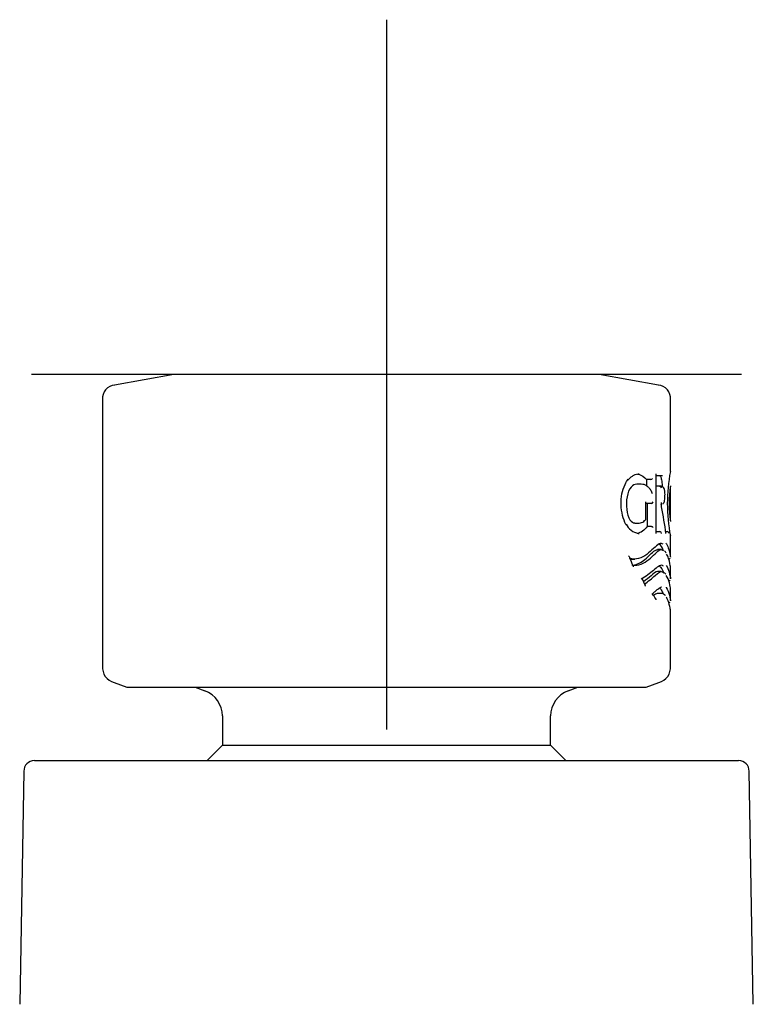
# Model space of a CAD drawing. Units: millimetres. Extents: x -18 to 268, y -18 to 371.
# Drawn here: x 197 to 239, y 316 to 371 of the extents above; entities that cross this region are included whole.
import ezdxf
from ezdxf.lldxf.tags import DXFTag

# ---------------------------------------------------------------- set-up
doc = ezdxf.new("R2010")
doc.units = ezdxf.units.MM
for name, color, linetype in [('$DDT_AUDIT_GENERATED_(120)', 7, 'Continuous'), ('$DDT_AUDIT_GENERATED_(131)', 7, 'Continuous'), ('$DDT_AUDIT_GENERATED_(88)', 7, 'Continuous'), ('Default', 7, 'Continuous')]:
    doc.layers.add(name, color=color, linetype=linetype)
tags = doc.linetypes.add('CENTER2', pattern=[28.575, 19.05, -3.175, 3.175, -3.175]).pattern_tags.tags
tags[10:11] = [DXFTag(74, 4), DXFTag(75, 0), DXFTag(340, '0'), DXFTag(46, 0.0), DXFTag(50, 0.0), DXFTag(44, 0.0), DXFTag(45, 0.0)]
tags[8:9] = [DXFTag(74, 4), DXFTag(75, 0), DXFTag(340, '0'), DXFTag(46, 0.0), DXFTag(50, 0.0), DXFTag(44, 0.0), DXFTag(45, 0.0)]
tags[6:7] = [DXFTag(74, 4), DXFTag(75, 0), DXFTag(340, '0'), DXFTag(46, 0.0), DXFTag(50, 0.0), DXFTag(44, 0.0), DXFTag(45, 0.0)]
tags[4:5] = [DXFTag(74, 4), DXFTag(75, 0), DXFTag(340, '0'), DXFTag(46, 0.0), DXFTag(50, 0.0), DXFTag(44, 0.0), DXFTag(45, 0.0)]

# ---------------------------------------------------------------- blocks, each defined once
blk = doc.blocks.new('SEANNOT_GROUP1')
at = {"layer": 'Default', "color": 7, "linetype": 'CENTER2'}
for p, q in [((217.972, 371.124), (217.972, 331.124)), ((237.972, 351.124), (197.972, 351.124))]:
    blk.add_line(p, q, dxfattribs=at)
blk = doc.blocks.new('SE1')
at = {"layer": '$DDT_AUDIT_GENERATED_(120)', "color": 7, "linetype": 'Continuous'}
for p, q in [((198.131, 329.364), (237.812, 329.364)), ((197.531, 328.775), (197.302, 315.633)), ((238.642, 315.633), (238.412, 328.775))]:
    blk.add_line(p, q, dxfattribs=at)
for centre, start, end in [((198.131, 328.764), 90, 179), ((237.812, 328.764), 1, 90)]:
    blk.add_arc(centre, 0.6, start, end, dxfattribs=at)
at = {"layer": '$DDT_AUDIT_GENERATED_(131)', "color": 7, "linetype": 'Continuous'}
for p, q in [((207.184, 333.498), (207.735, 333.298)), ((228.209, 333.298), (228.76, 333.498)), ((208.722, 331.888), (208.722, 330.228)), ((227.222, 330.228), (227.222, 331.888)), ((208.722, 330.228), (207.858, 329.364)), ((208.722, 330.228), (227.222, 330.228)), ((228.086, 329.364), (227.222, 330.228))]:
    blk.add_line(p, q, dxfattribs=at)
for centre, start, end in [((207.222, 331.888), 0, 70), ((228.722, 331.888), 110, 180)]:
    blk.add_arc(centre, 1.5, start, end, dxfattribs=at)
at = {"layer": '$DDT_AUDIT_GENERATED_(88)', "color": 7, "linetype": 'Continuous'}
for p, q in [((205.989, 351.121), (202.641, 350.53)), ((229.92, 351.124), (206.024, 351.124)), ((233.303, 350.53), (229.955, 351.121)), ((201.972, 349.732), (201.972, 334.704)), ((233.972, 345.658), (233.972, 349.732)), ((232.618, 345.206), (232.618, 344.853)), ((232.849, 345.206), (232.618, 345.206)), ((232.87, 345.208), (232.849, 345.206)), ((233.177, 342.205), (233.177, 345.498)), ((232.316, 344.945), (232.092, 344.945)), ((233.354, 344.825), (233.177, 344.825)), ((233.379, 344.822), (233.354, 344.825)), ((233.972, 342.876), (233.972, 344.809)), ((232.586, 342.961), (232.586, 343.911)), ((232.872, 343.851), (232.586, 343.851)), ((232.659, 343.851), (232.659, 342.558)), ((232.909, 343.857), (232.872, 343.851)), ((231.969, 342.758), (232.193, 342.758)), ((232.89, 342.558), (232.659, 342.558)), ((232.89, 342.558), (232.909, 342.557)), ((233.177, 342.273), (233.354, 342.273)), ((233.354, 342.273), (233.379, 342.27)), ((233.714, 342.273), (233.778, 342.273)), ((233.778, 342.273), (233.786, 342.273)), ((233.972, 340.848), (233.972, 342.074)), ((231.746, 340.725), (231.97, 340.725)), ((233.456, 341.259), (233.25, 341.259)), ((233.972, 339.605), (233.972, 340.309)), ((233.456, 340.024), (233.251, 340.024)), ((233.972, 338.384), (233.972, 339.074)), ((233.456, 338.789), (233.252, 338.789)), ((233.972, 334.704), (233.972, 337.84)), ((202.628, 333.765), (203.345, 333.504)), ((232.599, 333.504), (233.316, 333.765)), ((203.379, 333.498), (232.565, 333.498))]:
    blk.add_line(p, q, dxfattribs=at)
for centre, radius, start, end in [((206.024, 350.924), 0.2, 90, 100), ((229.92, 350.924), 0.2, 80, 90), ((202.717, 349.787), 0.749, 94.2994, 185.7117), ((233.226, 349.787), 0.749, 354.2924, 85.7051), ((232.844, 345.352), 0.146, 280.3454, 325.2973), ((233.2, 356.002), 10.574, 269.887, 271.7261), ((243.406, 343.852), 9.611, 169.1639, 190.8438), ((233.344, 344.689), 0.138, 15.1673, 74.8852), ((241.643, 343.851), 7.738, 172.5467, 187.4507), ((232.778, 344.447), 0.159, 24.876, 38.9496), ((232.854, 344.006), 0.158, 290.1903, 339.7477), ((233.498, 343.843), 0.0555, 148.1448, 201.4566), ((233.414, 344.976), 1.153, 271.5391, 274.0365), ((232.702, 343.603), 0.777, 4.4149, 16.4873), ((233.35, 343.955), 0.13, 320.807, 345.4733), ((230.757, 344.275), 2.767, 347.9404, 350.4868), ((206.55, 338.5), 27.417, 7.7006, 10.8538), ((232.294, 343.06), 0.893, 203.7111, 261.9984), ((232.886, 342.413), 0.145, 36.234, 80.859), ((233.344, 342.138), 0.138, 15.1592, 74.8855), ((233.772, 342.143), 0.131, 13.4155, 83.8518), ((234.368, 341.669), 2.829, 197.0917, 207.576), ((233.424, 340.901), 0.355, 27.2084, 53.269), ((233.87, 340.825), 0.099, 264.171, 332.4612), ((233.038, 339.312), 0.878, 39.2662, 48.0082), ((234.467, 340.49), 2.276, 202.8752, 212.377), ((233.875, 339.586), 0.0917, 264.897, 330.6254), ((231.032, 337.151), 2.502, 32.4475, 39.8295), ((233.064, 338.435), 0.0995, 355.4108, 35.9338), ((233.871, 338.356), 0.0954, 268.3336, 324.1543), ((202.843, 334.613), 0.875, 174.0553, 255.8933), ((233.099, 334.614), 0.876, 284.039, 5.8735), ((203.379, 333.598), 0.1, 250, 270), ((232.565, 333.598), 0.1, 270, 290)]:
    blk.add_arc(centre, radius, start, end, dxfattribs=at)
for points, knots in [([(231.471, 342.654), (231.468, 342.661), (231.464, 342.668), (231.31, 342.977), (231.203, 343.371), (231.192, 343.993), (231.205, 344.198), (231.28, 344.59), (231.343, 344.766), (231.467, 345.047), (231.528, 345.149), (231.594, 345.235)], [0.3720947, 0.3720947, 0.3720947, 0.3720947, 0.375, 0.375, 0.5, 0.5, 0.5625, 0.5625, 0.625, 0.625, 0.6715692, 0.6715692, 0.6715692, 0.6715692]), ([(231.59, 345.179), (231.628, 345.225), (231.699, 345.311), (231.837, 345.417), (231.987, 345.493), (232.122, 345.528), (232.192, 345.524), (232.218, 345.522)], [0, 0, 0, 0, 0.165279, 0.368568, 0.612646, 0.878065, 1, 1, 1, 1]), ([(232.115, 345.518), (232.139, 345.514), (232.162, 345.509), (232.348, 345.46), (232.492, 345.364), (232.618, 345.206)], [0.8571937, 0.8571937, 0.8571937, 0.8571937, 0.875, 0.875, 1, 1, 1, 1]), ([(233.177, 345.497), (233.177, 345.507), (233.175, 345.517), (233.172, 345.527), (233.172, 345.528), (233.172, 345.528), (233.172, 345.529)], [0.7675277, 0.7675277, 0.7675277, 0.7675277, 0.9894688, 0.9894688, 0.9894688, 1, 1, 1, 1]), ([(233.317, 345.433), (233.321, 345.433), (233.324, 345.433), (233.356, 345.429), (233.383, 345.411), (233.42, 345.352), (233.431, 345.327), (233.453, 345.265), (233.463, 345.228), (233.48, 345.136), (233.486, 345.082), (233.498, 344.969), (233.504, 344.909), (233.509, 344.834), (233.509, 344.822), (233.51, 344.81)], [0.4852425, 0.4852425, 0.4852425, 0.4852425, 0.5, 0.5, 0.625, 0.625, 0.6875, 0.6875, 0.75, 0.75, 0.8125, 0.8125, 0.875, 0.875, 0.8866678, 0.8866678, 0.8866678, 0.8866678]), ([(232.094, 344.945), (232.086, 344.945), (232.078, 344.945), (231.965, 344.938), (231.854, 344.889), (231.65, 344.664), (231.569, 344.465), (231.482, 344.015), (231.482, 343.761), (231.537, 343.293), (231.596, 343.067), (231.777, 342.811), (231.875, 342.762), (231.969, 342.759)], [0.2403856, 0.2403856, 0.2403856, 0.2403856, 0.25, 0.25, 0.375, 0.375, 0.5, 0.5, 0.625, 0.625, 0.75, 0.75, 0.8580016, 0.8580016, 0.8580016, 0.8580016]), ([(232.902, 344.548), (232.859, 344.613), (232.786, 344.718), (232.643, 344.851), (232.489, 344.928), (232.386, 344.941), (232.328, 344.947)], [0, 0, 0, 0, 0.265214, 0.517653, 0.769656, 1, 1, 1, 1]), ([(233.524, 344.799), (233.498, 344.811), (233.449, 344.834), (233.409, 344.824), (233.386, 344.825), (233.375, 344.825)], [0, 0, 0, 0, 0.320151, 0.721344, 1, 1, 1, 1]), ([(233.664, 344.298), (233.665, 344.322), (233.667, 344.387), (233.662, 344.505), (233.646, 344.624), (233.615, 344.717), (233.571, 344.783), (233.535, 344.795), (233.524, 344.799)], [0, 0, 0, 0, 0.090913, 0.287648, 0.465613, 0.655776, 0.909681, 1, 1, 1, 1]), ([(232.964, 344.4), (232.958, 344.43), (232.948, 344.461), (232.929, 344.497), (232.925, 344.505), (232.921, 344.512)], [0, 0, 0, 0, 0.5, 0.5, 0.6296644, 0.6296644, 0.6296644, 0.6296644]), ([(233.554, 343.844), (233.562, 343.849), (233.581, 343.859), (233.603, 343.89), (233.627, 343.941), (233.648, 344.034), (233.662, 344.167), (233.664, 344.257), (233.664, 344.298)], [0, 0, 0, 0, 0.054014, 0.139397, 0.260487, 0.502858, 0.807952, 1, 1, 1, 1]), ([(232.586, 343.911), (232.586, 343.913), (232.586, 343.915), (232.586, 343.917), (232.585, 343.928), (232.583, 343.939), (232.578, 343.95), (232.578, 343.95), (232.578, 343.951), (232.578, 343.951)], [0.6964263, 0.6964263, 0.6964263, 0.6964263, 0.7478403, 0.7478403, 0.7478403, 0.9894688, 0.9894688, 0.9894688, 1, 1, 1, 1]), ([(232.188, 342.757), (232.199, 342.755), (232.25, 342.745), (232.351, 342.78), (232.47, 342.847), (232.535, 342.908), (232.572, 342.944)], [0, 0, 0, 0, 0.060878, 0.353088, 0.680979, 1, 1, 1, 1]), ([(232.578, 342.939), (232.581, 342.942), (232.583, 342.946), (232.585, 342.95), (232.587, 342.956), (232.587, 342.963), (232.585, 342.97), (232.584, 342.976), (232.582, 342.981), (232.578, 342.987), (232.578, 342.988), (232.578, 342.988), (232.578, 342.988)], [0.4909145, 0.4909145, 0.4909145, 0.4909145, 0.6261433, 0.6261433, 0.6261433, 0.8253957, 0.8253957, 0.8253957, 0.9890577, 0.9890577, 0.9890577, 1, 1, 1, 1]), ([(233.172, 342.173), (233.172, 342.174), (233.172, 342.174), (233.172, 342.175), (233.175, 342.185), (233.177, 342.195), (233.177, 342.205)], [0, 0, 0, 0, 0.0105312, 0.0105312, 0.0105312, 0.2324723, 0.2324723, 0.2324723, 0.2324723]), ([(233.565, 341.561), (233.5, 341.609), (233.425, 341.621), (233.143, 341.481), (232.911, 341.196), (232.494, 340.882), (232.342, 340.794), (232.017, 340.71), (231.846, 340.722), (231.657, 340.778)], [0.6956315, 0.6956315, 0.6956315, 0.6956315, 0.75, 0.75, 0.875, 0.875, 0.9375, 0.9375, 1, 1, 1, 1]), ([(231.8, 340.392), (232.172, 340.325), (232.493, 340.488), (233.008, 340.914), (233.221, 341.18), (233.461, 341.271), (233.522, 341.252), (233.576, 341.205)], [0, 0, 0, 0, 0.125, 0.125, 0.25, 0.25, 0.3006274, 0.3006274, 0.3006274, 0.3006274]), ([(233.569, 341.208), (233.567, 341.215), (233.564, 341.222), (233.51, 341.377), (233.436, 341.513), (233.342, 341.573)], [0.6214762, 0.6214762, 0.6214762, 0.6214762, 0.625, 0.625, 0.70217169, 0.70217169, 0.70217169, 0.70217169]), ([(233.705, 341.63), (233.764, 341.566), (233.812, 341.47), (233.93, 341.157), (233.972, 340.898), (233.972, 340.838)], [0.3221638, 0.3221638, 0.3221638, 0.3221638, 0.375, 0.375, 0.4841915, 0.4841915, 0.4841915, 0.4841915]), ([(231.618, 340.911), (231.638, 340.887), (231.654, 340.862), (231.664, 340.838), (231.664, 340.837), (231.664, 340.837)], [0, 0, 0, 0, 0.5, 0.5, 0.5170362, 0.5170362, 0.5170362, 0.5170362]), ([(231.85, 340.384), (232.103, 340.413), (232.329, 340.544), (232.787, 340.916), (233.004, 341.182), (233.209, 341.254), (233.232, 341.258), (233.253, 341.257)], [0.0324332, 0.0324332, 0.0324332, 0.0324332, 0.125, 0.125, 0.25, 0.25, 0.2662283, 0.2662283, 0.2662283, 0.2662283]), ([(233.972, 340.298), (233.972, 340.351), (233.936, 340.568), (233.838, 340.853), (233.801, 340.939), (233.756, 341.008)], [0.5188394, 0.5188394, 0.5188394, 0.5188394, 0.625, 0.625, 0.672551, 0.672551, 0.672551, 0.672551]), ([(231.858, 340.359), (231.859, 340.358), (231.859, 340.357), (231.859, 340.356), (231.863, 340.348), (231.866, 340.338), (231.867, 340.329), (231.868, 340.319), (231.867, 340.309), (231.865, 340.299), (231.865, 340.298), (231.864, 340.298), (231.864, 340.297)], [0.5610152, 0.5610152, 0.5610152, 0.5610152, 0.5801688, 0.5801688, 0.5801688, 0.7868669, 0.7868669, 0.7868669, 0.9848972, 0.9848972, 0.9848972, 1, 1, 1, 1]), ([(233.574, 340.328), (233.558, 340.341), (233.54, 340.352), (233.386, 340.42), (233.213, 340.259), (232.817, 339.916), (232.583, 339.746), (232.321, 339.584)], [0.7333543, 0.7333543, 0.7333543, 0.7333543, 0.75, 0.75, 0.875, 0.875, 1, 1, 1, 1]), ([(233.735, 340.359), (233.804, 340.268), (233.855, 340.133), (233.945, 339.829), (233.972, 339.651), (233.972, 339.603)], [0.2964986, 0.2964986, 0.2964986, 0.2964986, 0.375, 0.375, 0.4790783, 0.4790783, 0.4790783, 0.4790783]), ([(233.253, 340.021), (233.146, 340.017), (233.021, 339.917), (232.754, 339.674), (232.611, 339.559), (232.454, 339.446)], [0.5539067, 0.5539067, 0.5539067, 0.5539067, 0.75, 0.75, 0.9286783, 0.9286783, 0.9286783, 0.9286783]), ([(232.49, 339.312), (232.726, 339.47), (232.932, 339.631), (233.284, 339.96), (233.429, 340.071), (233.552, 339.992), (233.559, 339.988), (233.565, 339.983)], [0, 0, 0, 0, 0.25, 0.25, 0.5, 0.5, 0.5133635, 0.5133635, 0.5133635, 0.5133635]), ([(232.56, 339.201), (232.56, 339.202), (232.56, 339.203), (232.56, 339.204), (232.56, 339.209), (232.56, 339.214), (232.56, 339.22), (232.559, 339.232), (232.556, 339.243), (232.552, 339.254), (232.55, 339.26), (232.547, 339.265), (232.544, 339.27)], [0, 0, 0, 0, 0.0151479, 0.0151479, 0.0151479, 0.1207749, 0.1207749, 0.1207749, 0.3606321, 0.3606321, 0.3606321, 0.4864409, 0.4864409, 0.4864409, 0.4864409]), ([(232.951, 338.761), (233.013, 338.815), (233.116, 338.905), (233.256, 339.032), (233.365, 339.112), (233.434, 339.14), (233.45, 339.137), (233.456, 339.136)], [0, 0, 0, 0, 0.246421, 0.486958, 0.699015, 0.897944, 1, 1, 1, 1]), ([(233.345, 339.105), (233.387, 339.079), (233.424, 339.037), (233.497, 338.921), (233.531, 338.845), (233.56, 338.765)], [0.197621, 0.197621, 0.197621, 0.197621, 0.25, 0.25, 0.3128874, 0.3128874, 0.3128874, 0.3128874]), ([(233.727, 339.134), (233.73, 339.129), (233.734, 339.124), (233.895, 338.902), (233.973, 338.446), (233.972, 338.367)], [0.2448986, 0.2448986, 0.2448986, 0.2448986, 0.25, 0.25, 0.4753214, 0.4753214, 0.4753214, 0.4753214]), ([(232.916, 338.769), (232.936, 338.766), (232.95, 338.762), (232.957, 338.758), (232.958, 338.757), (232.958, 338.757)], [0, 0, 0, 0, 0.5, 0.5, 0.6036491, 0.6036491, 0.6036491, 0.6036491]), ([(233.254, 338.789), (233.246, 338.789), (233.238, 338.788), (233.167, 338.778), (233.097, 338.737), (233.023, 338.677)], [0.7318943, 0.7318943, 0.7318943, 0.7318943, 0.75, 0.75, 0.8982721, 0.8982721, 0.8982721, 0.8982721]), ([(233.699, 338.648), (233.678, 338.676), (233.637, 338.725), (233.551, 338.78), (233.489, 338.781), (233.463, 338.782)], [0, 0, 0, 0, 0.342316, 0.760656, 1, 1, 1, 1]), ([(233.972, 337.828), (233.972, 337.859), (233.959, 337.949), (233.905, 338.188), (233.858, 338.35), (233.773, 338.516), (233.751, 338.551), (233.729, 338.581)], [0.0497635, 0.0497635, 0.0497635, 0.0497635, 0.25, 0.25, 0.5, 0.5, 0.5735216, 0.5735216, 0.5735216, 0.5735216])]:
    blk.add_open_spline(points, degree=3, knots=knots, dxfattribs=at)
for points in [[(233.282, 344.83), (233.241, 344.842), (233.195, 344.825), (233.147, 344.825)], [(232.659, 342.558), (232.503, 342.335), (232.313, 342.202), (232.1, 342.174)], [(232.162, 342.173), (232.18, 342.171), (232.197, 342.17), (232.214, 342.17)], [(233.34, 340.347), (233.45, 340.279), (233.53, 340.1), (233.585, 339.925)], [(233.972, 339.062), (233.974, 339.139), (233.898, 339.584), (233.739, 339.803)], [(233.465, 339.135), (233.461, 339.135), (233.457, 339.136), (233.453, 339.136)]]:
    blk.add_open_spline(points, degree=3, dxfattribs=at)

msp = doc.modelspace()

# ---------------------------------------------------------------- block references
at = {"layer": 'Default'}
for name in ['SEANNOT_GROUP1', 'SE1']:
    msp.add_blockref(name, (0, 0), dxfattribs=at)

doc.saveas('drawing.dxf')
